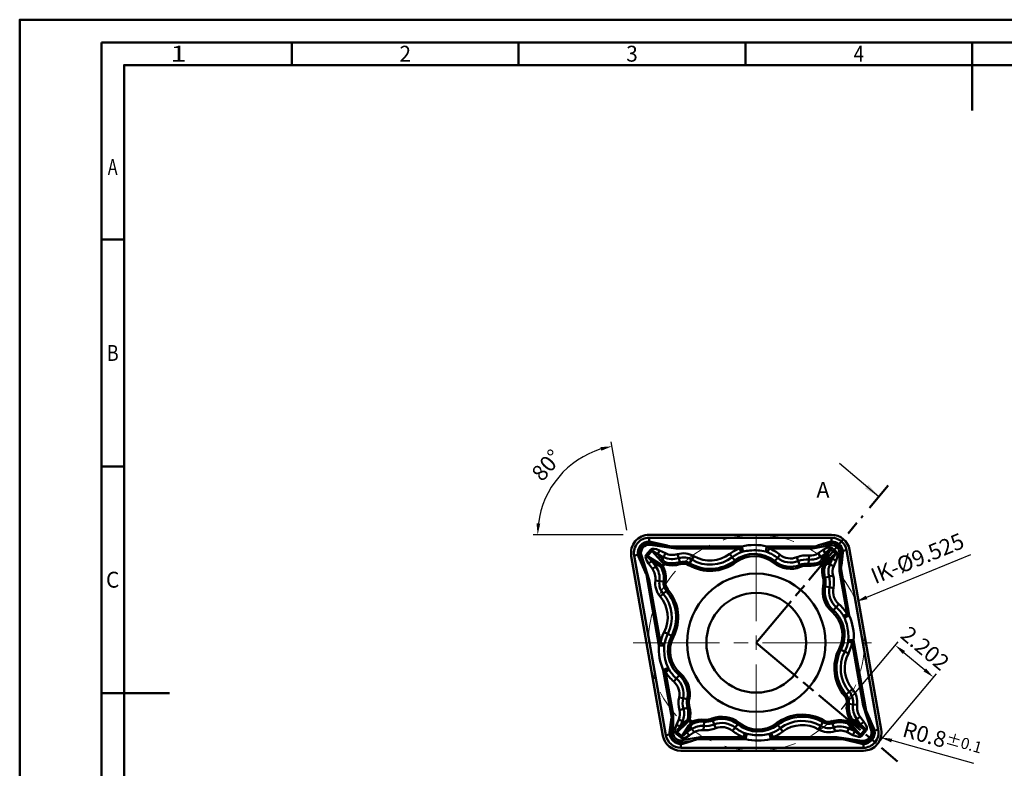
# Model space of a CAD drawing. Units: millimetres. Extents: x 0 to 420, y 0 to 297.
# Drawn here: x 0 to 217, y 132 to 297 of the extents above; entities that cross this region are included whole.
import ezdxf
from ezdxf.enums import TextEntityAlignment as Align
from ezdxf.lldxf.tags import DXFTag

# ---------------------------------------------------------------- set-up
doc = ezdxf.new("R2010")
doc.units = ezdxf.units.MM
for name, pattern in [('AM_ISO08W050', [18, 12, -1.5, 3, -1.5]), ('CENTER2', [28.575, 19.05, -3.175, 3.175, -3.175]), ('DASHED2', [9.525, 6.35, -3.175])]:
    doc.linetypes.add(name, pattern=pattern)
doc.layers.get('0').update_dxf_attribs({"lineweight": 50})
doc.layers.get('DEFPOINTS').update_dxf_attribs({"lineweight": 50})
for name, color, linetype, lineweight in [('AM_0', 7, 'Continuous', 50), ('AM_10', 7, 'AM_ISO08W050', 50), ('AM_5', 3, 'Continuous', 25), ('AM_6', 2, 'Continuous', 35), ('AM_7', 4, 'AM_ISO08W050', 25), ('AM_BOR', 7, 'Continuous', 50)]:
    doc.layers.add(name, color=color, linetype=linetype, lineweight=lineweight)
doc.styles.get("Standard").update_dxf_attribs({"font": 'ISOCP.SHX'})
tags = doc.linetypes.add('PHANTOM', pattern=[50.5, 18, -6.5, 6.5, -6.5, 6.5, -6.5]).pattern_tags.tags
tags[14:15] = [DXFTag(74, 4), DXFTag(75, 0), DXFTag(340, '0'), DXFTag(46, 0.0), DXFTag(50, 0.0), DXFTag(44, 0.0), DXFTag(45, 0.0)]
tags[12:13] = [DXFTag(74, 4), DXFTag(75, 0), DXFTag(340, '0'), DXFTag(46, 0.0), DXFTag(50, 0.0), DXFTag(44, 0.0), DXFTag(45, 0.0)]
tags[10:11] = [DXFTag(74, 4), DXFTag(75, 0), DXFTag(340, '0'), DXFTag(46, 0.0), DXFTag(50, 0.0), DXFTag(44, 0.0), DXFTag(45, 0.0)]
tags[8:9] = [DXFTag(74, 4), DXFTag(75, 0), DXFTag(340, '0'), DXFTag(46, 0.0), DXFTag(50, 0.0), DXFTag(44, 0.0), DXFTag(45, 0.0)]
tags[6:7] = [DXFTag(74, 4), DXFTag(75, 0), DXFTag(340, '0'), DXFTag(46, 0.0), DXFTag(50, 0.0), DXFTag(44, 0.0), DXFTag(45, 0.0)]
tags[4:5] = [DXFTag(74, 4), DXFTag(75, 0), DXFTag(340, '0'), DXFTag(46, 0.0), DXFTag(50, 0.0), DXFTag(44, 0.0), DXFTag(45, 0.0)]
doc.dimstyles.new('AM_ISO', dxfattribs={"dimtxt": 3.5, "dimasz": 2.5, "dimexe": 1, "dimexo": 1, "dimgap": 1.5, "dimtad": 1, "dimdsep": 46, "dimtxsty": 'STANDARD', "dimcen": 0, "dimclrd": 256, "dimclre": 256, "dimclrt": 2, "dimadec": 3, "dimazin": 2, "dimtp": 0.1, "dimtm": 0.1, "dimtfac": 0.71, "dimtdec": 3, "dimtofl": 0, "dimtmove": 0, "dimatfit": 3, "dimfxl": 1, "dimlwd": -1, "dimlwe": -1, "dimarcsym": 0})
doc.dimstyles.get("Standard").update_dxf_attribs({"dimtxt": 0.18, "dimasz": 0.18, "dimexe": 0.18, "dimexo": 0.0625, "dimgap": 0.09, "dimtad": 0, "dimtih": 1, "dimtoh": 1, "dimdec": 4, "dimzin": 0, "dimdsep": 46, "dimtxsty": 'STANDARD', "dimcen": 0.09, "dimadec": 0, "dimazin": 0, "dimtfac": 1, "dimtdec": 4, "dimtofl": 0, "dimtmove": 0, "dimatfit": 3, "dimfxl": 1, "dimtolj": 1, "dimtzin": 0, "dimarcsym": 0})

# ---------------------------------------------------------------- blocks, each defined once
blk = doc.blocks.new('FRAME_DIN A3')
at = {"layer": 'AM_BOR', "color": 1}
for p, q in [((60, 287), (60, 292)), ((110, 287), (110, 292)), ((160, 287), (160, 292)), ((210, 287), (210, 292)), ((23, 248.5), (18, 248.5)), ((23, 198.5), (18, 198.5)), ((23, 148.5), (18, 148.5))]:
    blk.add_line(p, q, dxfattribs=at)
at = {"layer": 'AM_BOR', "color": 7}
for p, q in [((210, 292), (210, 277)), ((18, 148.5), (33, 148.5))]:
    blk.add_line(p, q, dxfattribs=at)
at = {"layer": 'AM_BOR', "color": 1}
for points in [[(0, 0), (420, 0), (420, 297), (0, 297)], [(410, 287), (23, 287), (23, 10), (410, 10)]]:
    blk.add_lwpolyline(points, close=True, dxfattribs=at)
at = {"layer": 'AM_BOR', "color": 7}
blk.add_lwpolyline([(18, 292), (18, 5), (415, 5), (415, 292)], close=True, dxfattribs=at)
at = {"layer": 'AM_BOR', "color": 2}
for s, width, p in [('1', 1.35, (35, 289.5)), ('2', 0.964286, (85, 289.5)), ('3', 0.964286, (135, 289.5)), ('4', 0.84375, (185, 289.5)), ('A', 0.75, (20.5, 264.5)), ('B', 0.84375, (20.5, 223.5)), ('C', 0.964286, (20.5, 173.5))]:
    blk.add_text(s, height=3.5, dxfattribs=dict(at, width=width)).set_placement(p, align=Align.MIDDLE_CENTER)
blk = doc.blocks.new('*D116')
at = {"layer": 'AM_5'}
blk.add_line((209.63, 179.02), (186.73, 169.6), dxfattribs=at)
blk.add_solid([(186.57, 169.99), (186.89, 169.21), (184.42, 168.65)], dxfattribs=at)
at = {"layer": 'DEFPOINTS', "color": 0}
for p in [(184.42, 168.65), (140.37, 150.53)]:
    blk.add_point(p, dxfattribs=at)
at = {"layer": 'AM_5', "color": 2, "lineweight": 9, "insert": (198.1, 177.79), "char_height": 3.5, "attachment_point": 5, "rotation": 22.3572}
blk.add_mtext('IK-%%c9.525', dxfattribs=at)
blk = doc.blocks.new('*D117')
at = {"layer": 'AM_5'}
for p, q in [((133.84, 184.39), (130.4, 203.91)), ((133.02, 183.4), (113.2, 183.4))]:
    blk.add_line(p, q, dxfattribs=at)
blk.add_arc((134.02, 183.4), 19.82, 107.2325, 172.7675, dxfattribs=at)
for points in [[(128.24, 201.93), (128.05, 202.74), (130.57, 202.92)], [(113.94, 185.93), (114.77, 185.87), (114.2, 183.4)]]:
    blk.add_solid(points, dxfattribs=at)
at = {"layer": 'DEFPOINTS', "color": 0}
for p in [(116.31, 192.3), (138.78, 183.4), (179.02, 183.4), (134.84, 178.71), (141.83, 139.08)]:
    blk.add_point(p, dxfattribs=at)
at = {"layer": 'AM_5', "color": 2, "lineweight": 9, "insert": (116.53, 198.46), "char_height": 3.5, "attachment_point": 5, "rotation": 49.2807}
blk.add_mtext('80%%d', dxfattribs=at)
blk = doc.blocks.new('*D118')
at = {"layer": 'AM_5'}
blk.add_line((210.38, 132.93), (192.26, 138.02), dxfattribs=at)
blk.add_solid([(192.38, 138.42), (192.15, 137.62), (189.86, 138.7)], dxfattribs=at)
at = {"layer": 'DEFPOINTS', "color": 0}
for p in [(186.01, 139.78), (189.86, 138.7)]:
    blk.add_point(p, dxfattribs=at)
at = {"layer": 'AM_5', "color": 2, "lineweight": 9, "insert": (203.41, 138.27), "char_height": 3.5, "attachment_point": 5, "rotation": 344.3104}
blk.add_mtext('R0.8{}{\\A0;{\\H1.5x;}{\\A2;\\H0.71x;\\C3;%%p0.1}}', dxfattribs=at)
blk = doc.blocks.new('*D119')
at = {"layer": 'AM_5'}
for p, q in [((181.28, 145.05), (193.68, 159.83)), ((194.95, 157.45), (199.55, 153.59)), ((189.71, 137.97), (202.11, 152.75))]:
    blk.add_line(p, q, dxfattribs=at)
for points in [[(195.22, 157.77), (194.68, 157.13), (193.03, 159.06)], [(199.28, 153.27), (199.82, 153.91), (201.47, 151.98)]]:
    blk.add_solid(points, dxfattribs=at)
at = {"layer": 'DEFPOINTS', "color": 0}
for p in [(201.47, 151.98), (180.64, 144.28), (189.07, 137.21)]:
    blk.add_point(p, dxfattribs=at)
at = {"layer": 'AM_5', "color": 2, "lineweight": 9, "insert": (199.34, 158.02), "char_height": 3.5, "attachment_point": 5, "rotation": 320}
blk.add_mtext('2.202', dxfattribs=at)

msp = doc.modelspace()

# ---------------------------------------------------------------- linework, layer by layer
at = {"layer": 'AM_0', "linetype": 'Continuous'}
for p, q in [((179.0185, 183.4037), (138.7822, 183.4037)), ((179.0185, 182.7537), (138.7822, 182.7537)), ((138.7822, 181.9089), (138.7822, 182.7537)), ((179.0185, 181.9089), (179.0185, 182.7537)), ((139.0343, 181.1975), (139.0796, 181.5199)), ((144.6423, 180.4093), (139.0343, 181.1975)), ((139.0796, 181.5199), (139.1285, 181.868)), ((139.0796, 181.5199), (142.7306, 181.0068)), ((139.1285, 181.868), (142.7306, 181.0068)), ((143.3951, 180.8268), (159.202, 180.8268)), ((158.7524, 180.4093), (144.6423, 180.4093)), ((158.7524, 180.4093), (159.0781, 179.5618)), ((164.7607, 180.8268), (175.4439, 180.8268)), ((165.2103, 180.4093), (164.8846, 179.5618)), ((174.772, 180.4093), (165.2103, 180.4093)), ((178.7185, 181.1052), (174.772, 180.4093)), ((178.588, 181.8452), (176.4472, 181.2006)), ((176.4472, 181.2006), (178.6337, 181.5861)), ((178.7841, 180.191), (177.2676, 177.8726)), ((178.6337, 181.5861), (178.588, 181.8452)), ((178.7185, 181.1052), (178.6337, 181.5861)), ((179.0404, 180.4964), (178.7841, 180.191)), ((179.8345, 179.3096), (178.7841, 180.191)), ((179.0404, 180.4964), (180.0908, 179.615)), ((134.843, 178.7091), (141.8299, 139.0841)), ((136.3151, 178.9687), (135.4831, 178.822)), ((135.4831, 178.822), (142.47, 139.197)), ((136.7498, 178.7433), (136.4155, 178.6347)), ((137.8891, 175.2369), (136.4155, 178.6347)), ((137.0595, 178.844), (136.7498, 178.7433)), ((137.8891, 175.2369), (136.7498, 178.7433)), ((137.0595, 178.844), (138.8095, 173.458)), ((138.1293, 178.9711), (139.0948, 180.1218)), ((138.1293, 178.9711), (138.4216, 178.7258)), ((139.3872, 179.8765), (138.4216, 178.7258)), ((138.4216, 178.7258), (140.9213, 177.157)), ((139.0948, 180.1218), (139.3872, 179.8765)), ((141.3662, 177.6872), (139.3872, 179.8765)), ((141.0705, 179.9338), (140.6769, 179.1156)), ((141.9613, 178.4979), (140.6769, 179.1156)), ((140.6769, 179.1156), (141.7092, 177.9737)), ((141.0705, 179.9338), (142.3548, 179.3161)), ((141.9613, 178.4979), (141.7092, 177.9737)), ((142.3548, 179.3161), (141.9613, 178.4979)), ((145.0195, 179.1197), (145.2888, 178.2525)), ((145.2888, 178.2525), (145.5641, 177.3659)), ((148.6376, 178.7034), (148.1784, 177.9201)), ((156.5377, 179.1756), (157.0869, 178.4525)), ((157.0869, 178.4525), (157.6484, 177.7132)), ((167.072, 178.2987), (166.488, 177.577)), ((167.6432, 179.0045), (167.072, 178.2987)), ((171.3132, 178.4453), (171.6483, 177.6015)), ((174.0572, 178.8346), (173.97, 177.9308)), ((176.0718, 179.3358), (177.1823, 180.0695)), ((176.0718, 179.3358), (176.5723, 178.5783)), ((177.6828, 179.312), (176.5723, 178.5783)), ((176.5723, 178.5783), (176.8892, 178.0987)), ((176.8892, 178.0987), (177.6828, 179.312)), ((177.1823, 180.0695), (177.6828, 179.312)), ((177.8147, 177.4136), (179.8345, 179.3096)), ((179.1601, 178.0724), (178.103, 177.0802)), ((178.6303, 176.8514), (179.1601, 178.0724)), ((179.993, 177.711), (179.1601, 178.0724)), ((180.0908, 179.615), (179.8345, 179.3096)), ((180.7462, 175.3964), (180.7462, 179.4037)), ((180.7462, 179.4037), (181.2345, 179.4037)), ((181.2345, 177.1835), (181.4977, 179.4037)), ((181.2345, 179.4037), (181.4977, 179.4037)), ((181.2345, 179.4037), (181.2345, 177.1835)), ((181.4856, 179.8387), (182.3176, 179.9854)), ((189.3045, 140.3604), (182.3176, 179.9854)), ((189.9447, 140.4733), (182.9577, 180.0983)), ((138.6575, 177.0581), (139.395, 177.5878)), ((139.4888, 175.9006), (138.6575, 177.0581)), ((139.395, 177.5878), (140.2263, 176.4302)), ((140.6988, 176.7695), (139.395, 177.5878)), ((139.4888, 175.9006), (140.2263, 176.4302)), ((140.2263, 176.4302), (140.6988, 176.7695)), ((141.4211, 176.2453), (141.8263, 176.45)), ((141.6202, 176.6496), (141.9873, 177.0871)), ((142.2197, 176.9187), (141.8263, 176.45)), ((142.2197, 176.9187), (142.3509, 177.3534)), ((145.6988, 176.9324), (145.5641, 177.3659)), ((147.4794, 176.7275), (147.709, 177.1192)), ((148.1784, 177.9201), (147.709, 177.1192)), ((157.923, 177.3517), (157.6484, 177.7132)), ((166.2024, 177.2241), (166.488, 177.577)), ((171.6483, 177.6015), (171.9909, 176.7386)), ((172.1584, 176.3167), (171.9909, 176.7386)), ((173.8373, 176.5548), (173.8809, 177.0067)), ((173.97, 177.9308), (173.8809, 177.0067)), ((176.4966, 176.972), (176.3168, 177.3889)), ((177.0617, 176.4979), (176.4966, 176.972)), ((176.7926, 177.2442), (177.2783, 176.8367)), ((177.5034, 176.3932), (177.0617, 176.4979)), ((178.6303, 176.8514), (178.103, 177.0802)), ((179.4633, 176.49), (178.6303, 176.8514)), ((179.993, 177.711), (179.4633, 176.49)), ((181.0407, 176.1305), (182.8958, 165.6097)), ((140.9265, 159.047), (138.1817, 174.6138)), ((177.55, 173.9279), (177.1126, 173.8065)), ((178.4446, 174.1762), (177.55, 173.9279)), ((179.3195, 174.4189), (178.4446, 174.1762)), ((182.4066, 165.9799), (180.7462, 175.3964)), ((138.8095, 173.458), (141.2597, 159.5623)), ((140.145, 173.3104), (141.0457, 173.1958)), ((141.0457, 173.1958), (141.9667, 173.0787)), ((141.9667, 173.0787), (142.417, 173.0214)), ((177.6142, 172.0201), (177.1696, 172.1118)), ((178.5234, 171.8325), (177.6142, 172.0201)), ((179.4127, 171.6491), (178.5234, 171.8325)), ((141.1832, 169.8197), (141.8749, 170.4079)), ((141.8749, 170.4079), (142.5821, 171.0093)), ((142.5821, 171.0093), (142.928, 171.3034)), ((180.0047, 167.4469), (179.3955, 166.7464)), ((180.6006, 168.1319), (180.0047, 167.4469)), ((179.3955, 166.7464), (179.0975, 166.4039)), ((182.4066, 165.9799), (181.6285, 165.512)), ((142.8975, 161.5423), (142.0901, 161.9576)), ((142.8975, 161.5423), (143.7231, 161.1177)), ((143.7231, 161.1177), (144.1268, 160.9101)), ((142.1509, 159.3886), (141.2597, 159.5623)), ((183.528, 159.6201), (182.6367, 159.7938)), ((185.9782, 145.7244), (183.528, 159.6201)), ((183.8611, 160.1354), (186.6059, 144.5686)), ((181.0645, 158.0647), (180.6608, 158.2723)), ((181.8901, 157.6401), (181.0645, 158.0647)), ((182.6976, 157.2248), (181.8901, 157.6401)), ((143.7469, 143.0519), (141.8918, 153.5727)), ((143.1591, 153.6705), (142.3811, 153.2025)), ((142.3811, 153.2025), (144.0414, 143.786)), ((144.7829, 151.7356), (145.3922, 152.436)), ((145.3922, 152.436), (145.6901, 152.7785)), ((144.7829, 151.7356), (144.187, 151.0505)), ((182.2055, 148.1731), (181.8597, 147.879)), ((182.9127, 148.7745), (182.2055, 148.1731)), ((182.9127, 148.7745), (183.6044, 149.3627)), ((146.2642, 147.3499), (145.3749, 147.5333)), ((146.2642, 147.3499), (147.1734, 147.1623)), ((147.1734, 147.1623), (147.618, 147.0706)), ((182.821, 146.1038), (182.3706, 146.1611)), ((183.7419, 145.9866), (182.821, 146.1038)), ((183.7419, 145.9866), (184.6426, 145.872)), ((187.7282, 140.3385), (185.9782, 145.7244)), ((144.0414, 143.786), (144.0414, 139.7787)), ((146.343, 145.0063), (145.4681, 144.7635)), ((146.343, 145.0063), (147.2376, 145.2545)), ((147.2376, 145.2545), (147.675, 145.3759)), ((184.5613, 142.7522), (185.2988, 143.2818)), ((185.2988, 143.2818), (186.1301, 142.1243)), ((186.8985, 143.9455), (188.0378, 140.4391)), ((186.8985, 143.9455), (188.3721, 140.5477)), ((143.5531, 141.9989), (143.2899, 139.7787)), ((143.5531, 139.7787), (143.5531, 141.9989)), ((144.7946, 141.4714), (145.3243, 142.6924)), ((145.6275, 141.11), (144.7946, 141.4714)), ((146.9729, 141.7688), (144.9531, 139.8729)), ((146.1573, 142.331), (145.3243, 142.6924)), ((146.1573, 142.331), (145.6275, 141.11)), ((145.6275, 141.11), (146.6846, 142.1023)), ((146.0036, 138.9914), (147.52, 141.3098)), ((146.1573, 142.331), (146.6846, 142.1023)), ((147.2842, 142.7892), (147.726, 142.6845)), ((147.995, 141.9382), (147.5093, 142.3458)), ((147.726, 142.6845), (148.291, 142.2104)), ((148.291, 142.2104), (148.4709, 141.7935)), ((150.8176, 141.2516), (150.7305, 140.3478)), ((150.8176, 141.2516), (150.9068, 142.1757)), ((150.9503, 142.6276), (150.9068, 142.1757)), ((152.6292, 142.8657), (152.7967, 142.4438)), ((153.1393, 141.581), (152.7967, 142.4438)), ((153.1393, 141.581), (153.4744, 140.7371)), ((157.7156, 140.8837), (158.2996, 141.6054)), ((158.5852, 141.9583), (158.2996, 141.6054)), ((166.8647, 141.8307), (167.1393, 141.4692)), ((167.7008, 140.7299), (167.1393, 141.4692)), ((176.6092, 141.2623), (176.1501, 140.479)), ((176.6092, 141.2623), (177.0787, 142.0632)), ((177.3082, 142.4549), (177.0787, 142.0632)), ((179.0889, 142.25), (179.2235, 141.8165)), ((179.4988, 140.9299), (179.2235, 141.8165)), ((182.568, 142.2637), (182.4367, 141.8291)), ((182.568, 142.2637), (182.9613, 142.7325)), ((183.1674, 142.5328), (182.8003, 142.0953)), ((182.8264, 140.6845), (183.0785, 141.2087)), ((183.3665, 142.9372), (182.9613, 142.7325)), ((184.1107, 140.0669), (183.0785, 141.2087)), ((183.4214, 141.4952), (185.4005, 139.3059)), ((186.366, 140.4566), (183.8663, 142.0254)), ((184.5613, 142.7522), (184.0889, 142.4129)), ((184.0889, 142.4129), (185.3926, 141.5946)), ((185.3926, 141.5946), (184.5613, 142.7522)), ((185.3926, 141.5946), (186.1301, 142.1243)), ((143.302, 139.3437), (142.47, 139.197)), ((143.5531, 139.7787), (143.2899, 139.7787)), ((144.0414, 139.7787), (143.5531, 139.7787)), ((144.9531, 139.8729), (144.6968, 139.5674)), ((145.7473, 138.686), (144.6968, 139.5674)), ((144.9531, 139.8729), (146.0036, 138.9914)), ((146.0036, 138.9914), (145.7473, 138.686)), ((147.8984, 141.0837), (147.1048, 139.8704)), ((147.1048, 139.8704), (148.2153, 140.6041)), ((147.1048, 139.8704), (147.6053, 139.1129)), ((148.7158, 139.8466), (147.6053, 139.1129)), ((148.2153, 140.6041), (147.8984, 141.0837)), ((148.2153, 140.6041), (148.7158, 139.8466)), ((157.7156, 140.8837), (157.1444, 140.1779)), ((159.9031, 139.6206), (159.5773, 138.7731)), ((165.7095, 139.6206), (166.0352, 138.7731)), ((167.7008, 140.7299), (168.2499, 140.0068)), ((179.4988, 140.9299), (179.7681, 140.0627)), ((182.8264, 140.6845), (182.4328, 139.8663)), ((183.7171, 139.2486), (182.4328, 139.8663)), ((182.8264, 140.6845), (184.1107, 140.0669)), ((184.1107, 140.0669), (183.7171, 139.2486)), ((185.4005, 139.3059), (186.366, 140.4566)), ((185.4005, 139.3059), (185.6928, 139.0606)), ((186.6583, 140.2113), (185.6928, 139.0606)), ((186.366, 140.4566), (186.6583, 140.2113)), ((188.0378, 140.4391), (187.7282, 140.3385)), ((188.0378, 140.4391), (188.3721, 140.5477)), ((188.4725, 140.2137), (189.3045, 140.3604)), ((145.7691, 137.2735), (145.7691, 136.4287)), ((146.0692, 138.0772), (150.0156, 138.7731)), ((146.154, 137.5963), (146.0692, 138.0772)), ((148.3404, 137.9818), (146.154, 137.5963)), ((146.154, 137.5963), (146.1997, 137.3372)), ((146.1997, 137.3372), (148.3404, 137.9818)), ((160.0269, 138.3556), (149.3438, 138.3556)), ((150.0156, 138.7731), (159.5773, 138.7731)), ((181.3925, 138.3556), (165.5856, 138.3556)), ((166.0352, 138.7731), (180.1453, 138.7731)), ((180.1453, 138.7731), (185.7533, 137.9849)), ((185.6591, 137.3144), (182.057, 138.1757)), ((185.708, 137.6625), (182.057, 138.1757)), ((185.708, 137.6625), (185.6591, 137.3144)), ((185.708, 137.6625), (185.7533, 137.9849)), ((186.0054, 137.2735), (186.0054, 136.4287)), ((145.7691, 136.4287), (186.0054, 136.4287)), ((145.7691, 135.7787), (186.0054, 135.7787))]:
    msp.add_line(p, q, dxfattribs=at)
at = {"layer": 'AM_0', "linetype": 'PHANTOM'}
for p, q in [((177.5824, 177.306), (177.3922, 177.4656)), ((183.4775, 141.8999), (183.6335, 142.0859))]:
    msp.add_line(p, q, dxfattribs=at)
at = {"layer": 'AM_0', "linetype": 'Continuous'}
for radius in [15.25, 11]:
    msp.add_circle((162.3938, 159.5912), radius, dxfattribs=at)
for centre, radius, start, end in [((138.7822, 179.4037), 4, 90, 190), ((138.7822, 179.4037), 3.35, 90, 190), ((179.0185, 179.4037), 4, 10, 90), ((179.0185, 179.4037), 3.35, 10, 90), ((138.7822, 179.4037), 1.8114, 82, 198), ((179.0185, 179.4037), 1.7277, 0, 100), ((179.0185, 179.4037), 2.5052, 10, 90), ((143.937, 182.6059), 3.6504, 244.315197, 287.251295), ((146.357, 174.8127), 3.6019, 59.623257, 107.251295), ((152.2349, 184.8407), 7.1139, 239.623257, 307.217015), ((161.9814, 172.0082), 8.0923, 111.024225, 127.217015), ((161.9814, 172.0082), 6.7099, 51.017984, 127.217015), ((161.9814, 172.0082), 8.0923, 51.017984, 68.975775), ((169.9563, 181.8628), 3.677, 231.017984, 291.656038), ((174.356, 181.9328), 3.1126, 264.491201, 303.452763), ((136.5238, 173.7712), 3.6504, 352.748705, 35.684803), ((136.5238, 173.7712), 5.4867, 352.748705, 26.802326), ((143.937, 182.6059), 5.4867, 253.197674, 287.251295), ((146.357, 174.8127), 2.2195, 59.623257, 107.251295), ((152.2349, 184.8407), 8.9502, 239.623257, 307.217015), ((169.9563, 181.8628), 5.5133, 231.017984, 291.656038), ((173.4907, 172.9613), 4.9926, 84.491201, 111.656038), ((173.4907, 172.9613), 3.6102, 84.491201, 111.656038), ((174.356, 181.9328), 4.949, 264.491201, 293.341143), ((182.3188, 175.2512), 4.949, 166.658857, 195.508799), ((182.3188, 175.2512), 3.1126, 156.547237, 195.508799), ((173.6338, 172.8412), 3.6102, 348.343962, 15.508799), ((173.6338, 172.8412), 4.9926, 348.343962, 15.508799), ((144.6188, 172.7412), 3.6019, 172.748705, 220.376743), ((144.6188, 172.7412), 2.2195, 172.748705, 220.376743), ((183.0138, 170.9062), 5.5133, 168.343962, 228.982016), ((183.0138, 170.9062), 3.677, 168.343962, 228.982016), ((135.7638, 165.2112), 7.1139, 332.782985, 40.376743), ((135.7638, 165.2112), 8.9502, 332.782985, 40.376743), ((174.6938, 161.3412), 8.0923, 31.024225, 48.982016), ((174.6938, 161.3412), 6.7099, 332.782985, 48.982016), ((150.0938, 157.8412), 8.0923, 152.782985, 168.975775), ((150.0938, 157.8412), 6.7099, 152.782985, 228.982016), ((174.6938, 161.3412), 8.0923, 332.782985, 348.975775), ((189.0238, 153.9712), 8.9502, 152.782985, 220.376743), ((189.0238, 153.9712), 7.1139, 152.782985, 220.376743), ((150.0938, 157.8412), 8.0923, 211.024225, 228.982016), ((141.7738, 148.2762), 5.5133, 348.343962, 48.982016), ((141.7738, 148.2762), 3.677, 348.343962, 48.982016), ((180.1688, 146.4412), 2.2195, 352.748705, 40.376743), ((180.1688, 146.4412), 3.6019, 352.748705, 40.376743), ((151.1538, 146.3412), 4.9926, 168.343962, 195.508799), ((151.1538, 146.3412), 3.6102, 168.343962, 195.508799), ((188.2638, 145.4112), 5.4867, 172.748705, 206.802326), ((188.2638, 145.4112), 3.6504, 172.748705, 215.684803), ((142.4688, 143.9312), 3.1126, 336.547237, 15.508799), ((142.4688, 143.9312), 4.949, 346.658857, 15.508799), ((172.5527, 134.3417), 8.9502, 59.623257, 127.217015), ((150.4317, 137.2496), 4.949, 84.491201, 113.341143), ((151.2969, 146.2211), 4.9926, 264.491201, 291.656038), ((151.2969, 146.2211), 3.6102, 264.491201, 291.656038), ((154.8313, 137.3196), 5.5133, 51.017984, 111.656038), ((162.8063, 147.1742), 6.7099, 231.017984, 307.217015), ((172.5527, 134.3417), 7.1139, 59.623257, 127.217015), ((178.4306, 144.3697), 3.6019, 239.623257, 287.251295), ((178.4306, 144.3697), 2.2195, 239.623257, 287.251295), ((180.8507, 136.5766), 5.4867, 73.197674, 107.251295), ((145.7691, 139.7787), 4, 190, 270), ((145.7691, 139.7787), 3.35, 190, 270), ((145.7691, 139.7787), 2.5052, 190, 270), ((145.7691, 139.7787), 1.7277, 180, 280), ((150.4317, 137.2496), 3.1126, 84.491201, 123.452763), ((154.8313, 137.3196), 3.677, 51.017984, 111.656038), ((162.8063, 147.1742), 8.0923, 231.017984, 248.975775), ((162.8063, 147.1742), 8.0923, 291.024225, 307.217015), ((180.8507, 136.5766), 3.6504, 64.315197, 107.251295), ((186.0054, 139.7787), 1.8114, 262, 18), ((186.0054, 139.7787), 4, 270, 10), ((186.0054, 139.7787), 3.35, 270, 10)]:
    msp.add_arc(centre, radius, start, end, dxfattribs=at)
at = {"layer": 'AM_0', "linetype": 'Continuous', "extrusion": (0, 0, -1)}
for centre, radius, start, end in [((-138.7822, 179.4037), 2.5052, 350, 90), ((-138.7822, 179.4037), 2.137, 342, 98), ((-161.9814, 172.0082), 9.0002, 52.782985, 68.975775), ((-161.9814, 172.0082), 9.0002, 111.024225, 128.982016), ((-179.0185, 179.4037), 2.2161, 80, 180), ((-143.937, 182.6059), 4.5584, 252.748705, 295.684803), ((-146.357, 174.8127), 4.5099, 72.748705, 120.376743), ((-152.2349, 184.8407), 8.0219, 232.782985, 300.376743), ((-161.9814, 172.0082), 7.1639, 52.782985, 128.982016), ((-169.9563, 181.8628), 4.5849, 248.343962, 308.982016), ((-173.4907, 172.9613), 5.9005, 68.343962, 95.508799), ((-174.356, 181.9328), 4.0206, 236.547237, 275.508799), ((-136.5238, 173.7712), 4.5584, 144.315197, 187.251295), ((-136.5238, 173.7712), 5.9407, 153.197674, 187.251295), ((-143.937, 182.6059), 5.9407, 252.748705, 286.802326), ((-146.357, 174.8127), 2.6735, 72.748705, 120.376743), ((-152.2349, 184.8407), 9.4042, 232.782985, 300.376743), ((-169.9563, 181.8628), 5.9673, 248.343962, 308.982016), ((-173.4907, 172.9613), 4.0642, 68.343962, 95.508799), ((-174.356, 181.9328), 5.403, 246.658857, 275.508799), ((-182.3188, 175.2512), 5.403, 344.491201, 13.341143), ((-182.3188, 175.2512), 4.0206, 344.491201, 23.452763), ((-173.6338, 172.8412), 4.0642, 164.491201, 191.656038), ((-173.6338, 172.8412), 5.9005, 164.491201, 191.656038), ((-144.6188, 172.7412), 4.5099, 319.623257, 7.251295), ((-144.6188, 172.7412), 2.6735, 319.623257, 7.251295), ((-183.0138, 170.9062), 5.9673, 311.017984, 11.656038), ((-183.0138, 170.9062), 4.5849, 311.017984, 11.656038), ((-135.7638, 165.2112), 8.0219, 139.623257, 207.217015), ((-135.7638, 165.2112), 9.4042, 139.623257, 207.217015), ((-174.6938, 161.3412), 9.0002, 131.017984, 148.975775), ((-174.6938, 161.3412), 7.1639, 131.017984, 207.217015), ((-150.0938, 157.8412), 9.0002, 11.024225, 27.217015), ((-150.0938, 157.8412), 7.1639, 311.017984, 27.217015), ((-174.6938, 161.3412), 9.0002, 191.024225, 207.217015), ((-189.0238, 153.9712), 9.4042, 319.623257, 27.217015), ((-189.0238, 153.9712), 8.0219, 319.623257, 27.217015), ((-150.0938, 157.8412), 9.0002, 311.017984, 328.975775), ((-141.7738, 148.2762), 5.9673, 131.017984, 191.656038), ((-141.7738, 148.2762), 4.5849, 131.017984, 191.656038), ((-180.1688, 146.4412), 2.6735, 139.623257, 187.251295), ((-180.1688, 146.4412), 4.5099, 139.623257, 187.251295), ((-151.1538, 146.3412), 5.9005, 344.491201, 11.656038), ((-151.1538, 146.3412), 4.0642, 344.491201, 11.656038), ((-188.2638, 145.4112), 5.9407, 333.197674, 7.251295), ((-188.2638, 145.4112), 4.5584, 324.315197, 7.251295), ((-142.4688, 143.9312), 4.0206, 164.491201, 203.452763), ((-142.4688, 143.9312), 5.403, 164.491201, 193.341143), ((-154.8313, 137.3196), 5.9673, 68.343962, 128.982016), ((-172.5527, 134.3417), 9.4042, 52.782985, 120.376743), ((-150.4317, 137.2496), 4.0206, 56.547237, 95.508799), ((-150.4317, 137.2496), 5.403, 66.658857, 95.508799), ((-151.2969, 146.2211), 4.0642, 248.343962, 275.508799), ((-154.8313, 137.3196), 4.5849, 68.343962, 128.982016), ((-162.8063, 147.1742), 7.1639, 232.782985, 308.982016), ((-172.5527, 134.3417), 8.0219, 52.782985, 120.376743), ((-178.4306, 144.3697), 2.6735, 252.748705, 300.376743), ((-180.8507, 136.5766), 5.9407, 72.748705, 106.802326), ((-180.8507, 136.5766), 4.5584, 72.748705, 115.684803), ((-145.7691, 139.7787), 2.2161, 260, 0), ((-151.2969, 146.2211), 5.9005, 248.343962, 275.508799), ((-162.8063, 147.1742), 9.0002, 291.024225, 308.982016), ((-162.8063, 147.1742), 9.0002, 232.782985, 248.975775), ((-178.4306, 144.3697), 4.5099, 252.748705, 300.376743), ((-186.0054, 139.7787), 2.137, 162, 278), ((-186.0054, 139.7787), 2.5052, 170, 270)]:
    msp.add_arc(centre, radius, start, end, dxfattribs=at)
at = {"layer": 'AM_0', "linetype": 'Continuous'}
for centre, major_axis, ratio, start_param, end_param in [((138.7822, 180.1298), (0, 1.779), 0.91291031, 6.06829249, 6.28318531), ((92.5212, 187.7345), (-51.1356, 7.0474), 0.01918771, 3.24549187, 3.33486911), ((161.9814, 168.9021), (0, 12.2703), 0.96120732, 6.04529433, 6.52107629), ((159.202, 180.5485), (0.4892, -1.9392), 0.03435676, 1.1007181, 1.70615468), ((164.7607, 180.5485), (-0.4892, -1.9392), 0.03435676, 4.57703063, 5.18246721), ((236.4916, 191.2922), (61.1426, 10.5722), 0.02394568, 2.94759145, 3.08158148), ((170.69, 167.86), (8.0765, 12.3474), 0.06777714, 6.25953897, 6.71308875), ((179.0185, 180.1298), (0, 1.779), 0.91291031, 0, 0.26828099), ((138.0671, 179.2776), (1.752, 0.3089), 0.91291031, 3.14159265, 3.35648547), ((151.5226, 170.4727), (-13.1194, 8.2338), 0.06456148, 6.25699802, 6.71699262), ((149.7899, 168.4077), (-10.3868, 11.4903), 0.06456148, 5.84937799, 6.30937259), ((177.1395, 177.7199), (0.8369, -0.5474), 0.19801628, 1.54714999, 2.00069977), ((169.0964, 169.1972), (10.7573, 10.0979), 0.06777714, 5.85328186, 6.30683165), ((179.7336, 179.5298), (1.752, 0.3089), 0.91291031, 6.01490432, 6.28318531), ((141.0675, 177.0344), (-0.5316, -0.847), 0.18906868, 4.6862017, 5.1461963), ((138.1104, 172.4399), (-4.5421, 3.8113), 0.9243718, 4.71530855, 4.86115475), ((141.7664, 176.5269), (-0.6407, -0.7678), 0.19080833, 4.71187403, 5.14545558), ((141.5124, 177.5646), (-0.7418, -0.6706), 0.18906868, 4.27858166, 4.73857626), ((145.5236, 181.2745), (-4.5421, 3.8113), 0.9243718, 1.42203056, 1.56787676), ((142.1335, 176.9644), (-0.6449, -0.7643), 0.19080833, 4.27932238, 4.71290393), ((176.6644, 177.0915), (0.755, -0.6557), 0.19934015, 1.57419306, 2.00010207), ((173.1176, 180.457), (3.4222, 4.0785), 0.91682136, 4.69380523, 4.84193386), ((181.0805, 173.7754), (3.4222, 4.0785), 0.91682136, 1.44125144, 1.58938007), ((177.1502, 176.6839), (0.7769, -0.6296), 0.19934015, 1.14149058, 1.5673996), ((177.6865, 177.2608), (0.6844, -0.7291), 0.19801628, 1.14089288, 1.59444267), ((180.7462, 238.0681), (-0.2058, 62.0496), 0.02394568, 3.20160383, 3.33559385), ((122.5449, 223.5153), (-15.8199, 49.135), 0.01918771, 2.9483162, 3.03769343), ((182.6217, 165.5614), (-1.8248, -0.8185), 0.03435676, 1.1007181, 1.70615468), ((171.6349, 160.8018), (12.0839, 2.1307), 0.96120732, 6.04529433, 6.52107629), ((153.1528, 158.3806), (12.0839, 2.1307), 0.96120732, 2.90370167, 3.37948363), ((141.2007, 159.0954), (-1.9947, 0.145), 0.03435676, 1.43543797, 2.04087456), ((183.587, 160.0871), (-1.9947, 0.145), 0.03435676, 4.57703063, 5.18246721), ((142.1659, 153.6211), (-1.8248, -0.8185), 0.03435676, 4.24231075, 4.84774734), ((202.2428, 95.6671), (-15.8199, 49.135), 0.01918771, 6.08990885, 6.17928609), ((144.0414, 81.1143), (-0.2058, 62.0496), 0.02394568, 0.06001117, 0.1940012), ((155.6913, 149.9852), (10.7573, 10.0979), 0.06777714, 2.71168921, 3.16523899), ((147.1011, 141.9216), (-0.6844, 0.7291), 0.19801628, 1.14089288, 1.59444267), ((143.7071, 145.407), (3.4222, 4.0785), 0.91682136, 4.5828441, 4.73097273), ((147.6375, 142.4985), (-0.7769, 0.6296), 0.19934015, 1.14149058, 1.5673996), ((151.67, 138.7254), (3.4222, 4.0785), 0.91682136, 1.55221258, 1.70034121), ((147.6482, 141.4625), (-0.8369, 0.5474), 0.19801628, 1.54714999, 2.00069977), ((148.1232, 142.0909), (-0.755, 0.6557), 0.19934015, 1.57419306, 2.00010207), ((182.6542, 142.218), (0.6449, 0.7643), 0.19080833, 4.27932238, 4.71290393), ((179.264, 137.9079), (-4.5421, 3.8113), 0.9243718, 4.56362321, 4.70946941), ((183.2752, 141.6179), (0.7418, 0.6706), 0.18906868, 4.27858166, 4.73857626), ((183.0213, 142.6555), (0.6407, 0.7678), 0.19080833, 4.71187403, 5.14545558), ((186.6772, 146.7425), (-4.5421, 3.8113), 0.9243718, 1.57371589, 1.71956209), ((183.7201, 142.1481), (0.5316, 0.847), 0.18906868, 4.6862017, 5.1461963), ((173.265, 148.7097), (-13.1194, 8.2338), 0.06456148, 3.11540537, 3.57539997), ((145.054, 139.6526), (1.752, 0.3089), 0.91291031, 2.87331167, 3.14159265), ((154.0976, 151.3224), (8.0765, 12.3474), 0.06777714, 3.11794631, 3.5714961), ((160.0269, 138.6339), (-0.4892, -1.9392), 0.03435676, 1.43543797, 2.04087456), ((165.5856, 138.6339), (0.4892, -1.9392), 0.03435676, 4.24231075, 4.84774734), ((174.9978, 150.7747), (-10.3868, 11.4903), 0.06456148, 2.70778534, 3.16777994), ((186.7205, 139.9048), (1.752, 0.3089), 0.91291031, 6.28318531, 6.49807812), ((145.7691, 139.0526), (0, 1.779), 0.91291031, 3.14159265, 3.40987364), ((88.296, 127.8903), (61.1426, 10.5722), 0.02394568, 6.08918411, 6.22317413), ((162.8063, 150.2803), (0, 12.2703), 0.96120732, 2.90370167, 3.37948363), ((232.2665, 131.4479), (-51.1356, 7.0474), 0.01918771, 0.10389922, 0.19327645), ((186.0054, 139.0526), (0, 1.779), 0.91291031, 2.92669984, 3.14159265)]:
    msp.add_ellipse(centre, major_axis=major_axis, ratio=ratio, start_param=start_param, end_param=end_param, dxfattribs=at)
at = {"layer": 'AM_0', "linetype": 'Continuous', "extrusion": (0, 0, -1)}
for centre, major_axis, ratio, start_param, end_param in [((149.7899, 168.4077), (-10.6404, 11.7708), 0.18906868, 6.25699802, 6.71699262), ((170.69, 167.86), (-8.2933, -12.6788), 0.19801628, 2.71168921, 3.16523899), ((151.5226, 170.4727), (-13.4396, 8.4348), 0.18906868, 5.84937799, 6.30937259), ((169.0964, 169.1972), (-11.0461, -10.3689), 0.19801628, 3.11794631, 3.5714961), ((155.6913, 149.9852), (11.0461, 10.3689), 0.19801628, 3.11794631, 3.5714961), ((173.265, 148.7097), (13.4396, -8.4348), 0.18906868, 5.84937799, 6.30937259), ((154.0976, 151.3224), (8.2933, 12.6788), 0.19801628, 2.71168921, 3.16523899), ((174.9978, 150.7747), (10.6404, -11.7708), 0.18906868, 6.25699802, 6.71699262)]:
    msp.add_ellipse(centre, major_axis=major_axis, ratio=ratio, start_param=start_param, end_param=end_param, dxfattribs=at)
at = {"layer": 'AM_0', "linetype": 'Continuous'}
for points, knots in [([(143.3951, 180.8268), (143.7653, 180.7046), (144.1353, 180.5802), (144.5509, 180.4401), (144.5966, 180.4247), (144.6423, 180.4093)], [0, 0, 0, 0, 0.8899903, 0.8899903, 1, 1, 1, 1]), ([(164.7607, 180.8268), (164.775, 180.816), (164.7893, 180.805), (164.95, 180.6791), (165.0879, 180.5505), (165.2103, 180.4093)], [0, 0, 0, 0, 0.08768467, 0.08768467, 1, 1, 1, 1]), ([(174.772, 180.4093), (174.801, 180.4274), (174.83, 180.4456), (175.0537, 180.5854), (175.2486, 180.707), (175.4439, 180.8268)], [0, 0, 0, 0, 0.12954559, 0.12954559, 1, 1, 1, 1]), ([(164.4797, 179.6851), (163.3485, 179.9614), (162.1534, 180.049), (160.9934, 179.9395), (160.485, 179.8915), (159.9788, 179.8062), (159.483, 179.6851)], [0, 0, 0, 0, 0.69772673, 0.69772673, 0.69772673, 1, 1, 1, 1]), ([(141.4211, 176.2453), (141.4108, 176.2656), (141.3973, 176.2849), (141.376, 176.3061), (141.3704, 176.3111), (141.3645, 176.3157)], [0, 0, 0, 0, 0.75290493, 0.75290493, 1, 1, 1, 1]), ([(141.6202, 176.6496), (141.6386, 176.6342), (141.6567, 176.6184), (141.7274, 176.5546), (141.7784, 176.5034), (141.8263, 176.45)], [0, 0, 0, 0, 0.25297126, 0.25297126, 1, 1, 1, 1]), ([(142.2197, 176.9187), (142.2001, 176.9309), (142.1807, 176.9434), (142.1008, 176.9969), (142.0423, 177.0409), (141.9873, 177.0871)], [0, 0, 0, 0, 0.23890718, 0.23890718, 1, 1, 1, 1]), ([(142.2717, 177.3969), (142.2884, 177.3819), (142.3085, 177.3696), (142.3366, 177.358), (142.3437, 177.3555), (142.3509, 177.3534)], [0, 0, 0, 0, 0.75554787, 0.75554787, 1, 1, 1, 1]), ([(176.3168, 177.3889), (176.3572, 177.4063), (176.3958, 177.4299), (176.4431, 177.4719), (176.4568, 177.4861), (176.4691, 177.5013)], [0, 0, 0, 0, 0.69070759, 0.69070759, 1, 1, 1, 1]), ([(176.7926, 177.2442), (176.7653, 177.2123), (176.7366, 177.1811), (176.6421, 177.0863), (176.5713, 177.0261), (176.4966, 176.972)], [0, 0, 0, 0, 0.31661577, 0.31661577, 1, 1, 1, 1]), ([(177.0617, 176.4979), (177.0794, 176.5344), (177.0983, 176.5702), (177.1655, 176.6871), (177.2194, 176.7652), (177.2783, 176.8367)], [0, 0, 0, 0, 0.29890598, 0.29890598, 1, 1, 1, 1]), ([(177.5876, 176.5627), (177.5594, 176.5301), (177.5365, 176.491), (177.5137, 176.4314), (177.508, 176.4124), (177.5034, 176.3932)], [0, 0, 0, 0, 0.69418039, 0.69418039, 1, 1, 1, 1]), ([(181.0407, 176.1305), (180.9566, 175.9175), (180.8707, 175.7044), (180.7718, 175.4598), (180.759, 175.4281), (180.7462, 175.3964)], [0, 0, 0, 0, 0.87045441, 0.87045441, 1, 1, 1, 1]), ([(138.8095, 173.458), (138.7863, 173.5003), (138.7632, 173.5427), (138.5532, 173.9276), (138.3664, 174.2704), (138.1817, 174.6138)], [0, 0, 0, 0, 0.1100097, 0.1100097, 1, 1, 1, 1]), ([(182.6879, 160.2139), (182.7635, 161.3758), (182.6423, 162.5681), (182.3331, 163.6914), (182.1975, 164.1838), (182.0255, 164.6675), (181.8202, 165.1347)], [0, 0, 0, 0, 0.69772673, 0.69772673, 0.69772673, 1, 1, 1, 1]), ([(140.9265, 159.047), (140.9347, 159.063), (140.943, 159.0789), (141.0391, 159.2591), (141.1419, 159.4172), (141.2597, 159.5623)], [0, 0, 0, 0, 0.08768467, 0.08768467, 1, 1, 1, 1]), ([(142.0997, 158.9686), (142.0241, 157.8066), (142.1453, 156.6144), (142.4546, 155.491), (142.5901, 154.9986), (142.7621, 154.515), (142.9674, 154.0477)], [0, 0, 0, 0, 0.69772673, 0.69772673, 0.69772673, 1, 1, 1, 1]), ([(183.8611, 160.1354), (183.8529, 160.1194), (183.8446, 160.1035), (183.7485, 159.9233), (183.6457, 159.7652), (183.528, 159.6201)], [0, 0, 0, 0, 0.08768467, 0.08768467, 1, 1, 1, 1]), ([(185.9782, 145.7244), (186.0013, 145.6821), (186.0244, 145.6397), (186.2345, 145.2548), (186.4212, 144.912), (186.6059, 144.5686)], [0, 0, 0, 0, 0.1100097, 0.1100097, 1, 1, 1, 1]), ([(143.7469, 143.0519), (143.831, 143.265), (143.9169, 143.478), (144.0158, 143.7227), (144.0286, 143.7543), (144.0414, 143.786)], [0, 0, 0, 0, 0.87045441, 0.87045441, 1, 1, 1, 1]), ([(147.2, 142.6198), (147.2282, 142.6523), (147.2511, 142.6915), (147.2739, 142.751), (147.2797, 142.77), (147.2842, 142.7892)], [0, 0, 0, 0, 0.69418039, 0.69418039, 1, 1, 1, 1]), ([(147.726, 142.6845), (147.7083, 142.6481), (147.6893, 142.6122), (147.6222, 142.4953), (147.5683, 142.4172), (147.5093, 142.3458)], [0, 0, 0, 0, 0.29890598, 0.29890598, 1, 1, 1, 1]), ([(147.995, 141.9382), (148.0223, 141.9702), (148.0511, 142.0013), (148.1455, 142.0961), (148.2163, 142.1563), (148.291, 142.2104)], [0, 0, 0, 0, 0.31661577, 0.31661577, 1, 1, 1, 1]), ([(148.4709, 141.7935), (148.4305, 141.7761), (148.3918, 141.7526), (148.3445, 141.7106), (148.3309, 141.6963), (148.3186, 141.6811)], [0, 0, 0, 0, 0.69070759, 0.69070759, 1, 1, 1, 1]), ([(182.5159, 141.7856), (182.4992, 141.8005), (182.4792, 141.8128), (182.451, 141.8244), (182.4439, 141.8269), (182.4367, 141.8291)], [0, 0, 0, 0, 0.75554787, 0.75554787, 1, 1, 1, 1]), ([(182.568, 142.2637), (182.5875, 142.2515), (182.6069, 142.239), (182.6868, 142.1855), (182.7454, 142.1416), (182.8003, 142.0953)], [0, 0, 0, 0, 0.23890718, 0.23890718, 1, 1, 1, 1]), ([(183.1674, 142.5328), (183.1491, 142.5482), (183.1309, 142.564), (183.0602, 142.6278), (183.0092, 142.679), (182.9613, 142.7325)], [0, 0, 0, 0, 0.25297126, 0.25297126, 1, 1, 1, 1]), ([(183.3665, 142.9372), (183.3768, 142.9168), (183.3903, 142.8975), (183.4116, 142.8763), (183.4173, 142.8713), (183.4231, 142.8667)], [0, 0, 0, 0, 0.75290493, 0.75290493, 1, 1, 1, 1]), ([(160.3079, 139.4973), (161.4391, 139.2211), (162.6342, 139.1334), (163.7942, 139.2429), (164.3027, 139.2909), (164.8088, 139.3762), (165.3047, 139.4973)], [0, 0, 0, 0, 0.69772673, 0.69772673, 0.69772673, 1, 1, 1, 1]), ([(150.0156, 138.7731), (149.9866, 138.755), (149.9576, 138.7369), (149.7339, 138.597), (149.539, 138.4754), (149.3438, 138.3556)], [0, 0, 0, 0, 0.12954559, 0.12954559, 1, 1, 1, 1]), ([(160.0269, 138.3556), (160.0126, 138.3664), (159.9983, 138.3774), (159.8376, 138.5033), (159.6997, 138.632), (159.5773, 138.7731)], [0, 0, 0, 0, 0.08768467, 0.08768467, 1, 1, 1, 1]), ([(181.3925, 138.3556), (181.0223, 138.4778), (180.6523, 138.6022), (180.2367, 138.7423), (180.191, 138.7577), (180.1453, 138.7731)], [0, 0, 0, 0, 0.8899903, 0.8899903, 1, 1, 1, 1])]:
    msp.add_open_spline(points, degree=3, knots=knots, dxfattribs=at)
for points in [[(158.7524, 180.4093), (158.8865, 180.564), (159.0393, 180.7037), (159.202, 180.8268)], [(159.483, 179.6851), (159.346, 179.6516), (159.2099, 179.6124), (159.0781, 179.5618)], [(164.8846, 179.5618), (164.7528, 179.6124), (164.6167, 179.6516), (164.4797, 179.6851)], [(176.4691, 177.5013), (176.6225, 177.6903), (176.7632, 177.8903), (176.8892, 178.0987)], [(141.3645, 176.3157), (141.1534, 176.4817), (140.9305, 176.6337), (140.6988, 176.7695)], [(141.7092, 177.9737), (141.8831, 177.769), (142.0715, 177.5759), (142.2717, 177.3969)], [(178.103, 177.0802), (177.9197, 176.9199), (177.7472, 176.7466), (177.5876, 176.5627)], [(181.8202, 165.1347), (181.7635, 165.2638), (181.7012, 165.3911), (181.6285, 165.512)], [(182.4066, 165.9799), (182.5822, 165.8747), (182.7463, 165.7485), (182.8958, 165.6097)], [(142.1509, 159.3886), (142.1239, 159.2501), (142.1089, 159.1093), (142.0997, 158.9686)], [(182.6367, 159.7938), (182.6637, 159.9323), (182.6787, 160.0732), (182.6879, 160.2139)], [(142.3811, 153.2025), (142.2054, 153.3077), (142.0413, 153.4339), (141.8918, 153.5727)], [(142.9674, 154.0477), (143.0242, 153.9186), (143.0864, 153.7914), (143.1591, 153.6705)], [(146.6846, 142.1023), (146.8679, 142.2625), (147.0405, 142.4358), (147.2, 142.6198)], [(148.3186, 141.6811), (148.1651, 141.4921), (148.0244, 141.2921), (147.8984, 141.0837)], [(183.0785, 141.2087), (182.9045, 141.4134), (182.7161, 141.6065), (182.5159, 141.7856)], [(183.4231, 142.8667), (183.6342, 142.7007), (183.8571, 142.5487), (184.0889, 142.4129)], [(159.9031, 139.6206), (160.0348, 139.57), (160.1709, 139.5308), (160.3079, 139.4973)], [(165.3047, 139.4973), (165.4416, 139.5308), (165.5778, 139.57), (165.7095, 139.6206)], [(166.0352, 138.7731), (165.9011, 138.6184), (165.7483, 138.4787), (165.5856, 138.3556)]]:
    msp.add_open_spline(points, degree=3, dxfattribs=at)
at = {"layer": 'AM_10'}
for p, q in [((187.3747, 189.3623), (191.4826, 194.2579)), ((162.3938, 159.5912), (185.8778, 187.5783)), ((162.3938, 159.5912), (193.5589, 133.4406))]:
    msp.add_line(p, q, dxfattribs=at)
at = {"layer": 'AM_7', "linetype": 'CENTER2', "lineweight": 9}
for p, q in [((162.3938, 135.7787), (162.3938, 183.4037)), ((135.2317, 159.5912), (187.7714, 159.5912))]:
    msp.add_line(p, q, dxfattribs=at)
at = {"layer": 'AM_7', "linetype": 'DASHED2', "lineweight": 9}
msp.add_circle((162.3938, 159.5912), 23.8125, dxfattribs=at)

# ---------------------------------------------------------------- block references
msp.add_blockref('FRAME_DIN A3', (0, 0))

# ---------------------------------------------------------------- texts
at = {"layer": 'AM_6', "linetype": 'Continuous', "lineweight": 30}
msp.add_text('A', height=3.5, dxfattribs=at).set_placement((175.6516, 191.572))

# ---------------------------------------------------------------- dimensions: what is measured, and where the dimension line sits
at = {"layer": 'AM_5', "lineweight": 9}
dim = msp.add_angular_dim_2l(base=(116.3051, 192.298), line1=((134.843, 178.7091), (141.8299, 139.0841)), line2=((179.0185, 183.4037), (138.7822, 183.4037)), dimstyle='AM_ISO', override={"dimgap": 1.5, "dimdec": 3, "dimlfac": 0.2, "dimrnd": 0, "dimpost": '', "dimcen": 0, "dimtp": 0.1, "dimtm": 0.1}, dxfattribs=at)
dim.commit()
dim.dimension.update_dxf_attribs({"geometry": '*D117', "text_midpoint": (118.9948, 196.3321), "dimtype": 162})
dim = msp.add_diameter_dim_2p(p1=(140.3713, 150.5334), p2=(184.4163, 168.649), text='IK-<>', dimstyle='AM_ISO', override={"dimgap": 1.5, "dimdec": 3, "dimlfac": 0.2, "dimrnd": 0, "dimpost": '', "dimcen": 0, "dimtp": 0.1, "dimtm": 0.1}, dxfattribs=at)
dim.commit()
dim.dimension.update_dxf_attribs({"geometry": '*D116', "text_midpoint": (198.099, 177.7928)})
dim = msp.add_linear_dim(base=(201.4675, 151.9828), p1=(180.6352, 144.2848), p2=(189.0696, 137.2076), angle=320, dimstyle='AM_ISO', override={"dimgap": 1.5, "dimdec": 3, "dimlfac": 0.2, "dimrnd": 0, "dimpost": '', "dimcen": 0, "dimtp": 0.1, "dimtm": 0.1}, dxfattribs=at)
dim.commit()
dim.dimension.update_dxf_attribs({"geometry": '*D119', "text_midpoint": (197.2503, 155.5214), "dimtype": 161})
dim = msp.add_radius_dim(center=(186.0054, 139.7787), mpoint=(189.8564, 138.697), text='<>{}{\\A0;{\\H1.5x;}{\\A2;\\H0.71x;\\C3;%%p0.1}}', dimstyle='AM_ISO', override={"dimgap": 1.5, "dimdec": 3, "dimlfac": 0.2, "dimrnd": 0, "dimpost": '', "dimcen": 0, "dimtol": 0, "dimlim": 0, "dimtp": 0.1, "dimtm": 0.1}, dxfattribs=at)
dim.commit()
dim.dimension.update_dxf_attribs({"geometry": '*D118', "text_midpoint": (203.4061, 138.2725)})

# ---------------------------------------------------------------- leaders
at = {"layer": 'AM_6', "lineweight": 9}
msp.add_leader([(189.4286, 191.8101), (180.7474, 199.0945)], dimstyle='STANDARD', override={"dimasz": 3.5, "dimgap": 0.2, "dimtad": 0, "dimtxsty": 'STANDARD'}, dxfattribs=at)

doc.saveas('drawing.dxf')
